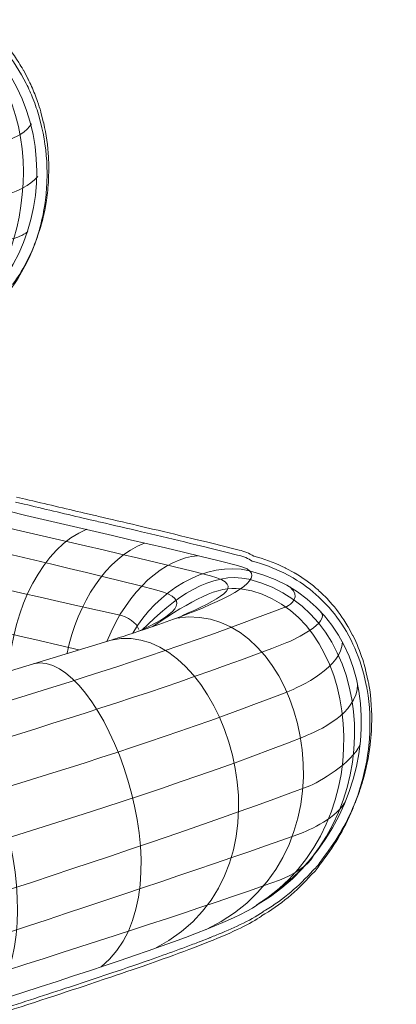
# Model space of a CAD drawing. Units: millimetres. Extents: x -367 to 708, y -108 to 113.
# Drawn here: x 667 to 699, y 26 to 110 of the extents above; entities that cross this region are included whole.
import ezdxf

# ---------------------------------------------------------------- set-up
doc = ezdxf.new("R2010")
doc.units = ezdxf.units.MM
doc.header["$MEASUREMENT"] = 0
doc.layers.add('Capa 1', color=7, linetype='Continuous')

msp = doc.modelspace()

# ---------------------------------------------------------------- linework, layer by layer
at = {"layer": 'Capa 1', "color": 250, "lineweight": 9}
for points, knots in [([(661.6433, 109.8775), (672.1666, 102.8315), (670.0617, 85.9513), (658.4452, 82.5444), (621.1252, 71.5994), (566.8976, 51.1745), (595.3459, 27.7685)], [0, 0, 0, 0, 0.5, 0.5, 0.5, 1, 1, 1, 1]), ([(657.5422, 109.8789), (658.6929, 109.7502), (659.8677, 109.6707), (660.7479, 109.2019), (670.74, 103.8796), (667.9068, 87.4309), (661.6791, 83.9703)], [0, 0, 0, 0, 0.5, 0.5, 0.5, 1, 1, 1, 1]), ([(668.663, 101.5672), (668.5114, 102.0937), (668.3433, 102.6152), (668.1414, 103.1248), (667.9664, 103.5658), (667.769, 103.994), (667.5592, 104.4144)], [0, 0, 0, 0, 0.5, 0.5, 0.5, 1, 1, 1, 1]), ([(668.0002, 100.9657), (667.7049, 100.3522), (666.6066, 99.7434), (665.8849, 99.5415), (635.9894, 91.1951), (564.5267, 69.5045), (577.5533, 37.6008)], [0, 0, 0, 0, 0.5, 0.5, 0.5, 1, 1, 1, 1]), ([(668.5548, 96.4541), (667.81, 95.6868), (666.7964, 95.2006), (666.1632, 95.0224), (627.2819, 84.0193), (559.9737, 60.2112), (583.1991, 31.7093)], [0, 0, 0, 0, 0.5, 0.5, 0.5, 1, 1, 1, 1]), ([(668.6595, 91.8194), (668.8676, 92.539), (669.033, 93.2776), (669.1481, 94.0321), (669.2376, 94.6172), (669.2879, 95.2035), (669.319, 95.7899)], [0, 0, 0, 0, 0.5, 0.5, 0.5, 1, 1, 1, 1]), ([(667.7087, 91.7525), (667.2343, 91.4083), (666.762, 91.2362), (666.3658, 91.1258), (630.6285, 81.1357), (554.5735, 55.4481), (590.5682, 26.7811)], [0, 0, 0, 0, 0.5, 0.5, 0.5, 1, 1, 1, 1]), ([(639.1974, 76.437), (653.9369, 69.8652), (669.0447, 67.3663), (685.6373, 63.1986), (691.2807, 61.7812), (675.7537, 57.1017), (674.9279, 56.8499)], [0, 0, 0, 0, 0.5, 0.5, 0.5, 1, 1, 1, 1]), ([(636.8917, 75.5485), (651.6311, 68.9773), (666.7434, 66.4941), (683.3315, 62.31), (686.6481, 61.4736), (683.9048, 60.221), (680.8652, 58.8969)], [0, 0, 0, 0, 0.5, 0.5, 0.5, 1, 1, 1, 1]), ([(633.6656, 74.3579), (648.2015, 67.7863), (662.3867, 65.2669), (678.7454, 61.0835), (682.0155, 60.2475), (680.1048, 58.8626), (677.1069, 57.5385)], [0, 0, 0, 0, 0.5, 0.5, 0.5, 1, 1, 1, 1]), ([(629.9891, 72.9647), (644.5611, 65.9253), (657.0551, 63.0448), (675.3575, 59.0066), (676.3731, 58.7825), (676.964, 58.3141), (677.2065, 57.7352)], [0, 0, 0, 0, 0.5, 0.5, 0.5, 1, 1, 1, 1]), ([(677.4273, 66.0848), (676.2477, 66.3623), (675.0736, 66.6367), (673.9116, 66.9074), (673.7076, 66.9554), (673.5054, 67.0026), (673.3022, 67.0502)], [0, 0, 0, 0, 0.5, 0.5, 0.5, 1, 1, 1, 1]), ([(689.5947, 62.5673), (688.7545, 62.9849), (687.8508, 63.3209), (686.8927, 63.5755), (686.5754, 63.7901), (686.1634, 63.964), (685.6511, 64.0936), (684.7461, 64.3224), (683.8455, 64.5445), (682.9474, 64.7642)], [0, 0, 0, 0, 0.3333333, 0.3333333, 0.3333333, 0.6666667, 0.6666667, 0.6666667, 1, 1, 1, 1]), ([(676.6873, 57.4018), (678.6765, 60.9124), (682.9429, 63.6677), (686.6743, 62.7404), (699.1359, 59.6432), (699.2348, 42.127), (688.0771, 34.6738)], [0, 0, 0, 0, 0.5, 0.5, 0.5, 1, 1, 1, 1]), ([(677.4625, 57.6554), (680.2268, 60.4301), (683.3842, 62.7623), (686.6044, 62.019), (697.9632, 59.2959), (699.0949, 41.0059), (687.3974, 34.2191)], [0, 0, 0, 0, 0.5, 0.5, 0.5, 1, 1, 1, 1]), ([(678.3465, 57.953), (681.8243, 60.2663), (683.9392, 61.4849), (685.9043, 61.2044), (696.3588, 59.7142), (698.4321, 41.0041), (687.2741, 34.157)], [0, 0, 0, 0, 0.5, 0.5, 0.5, 1, 1, 1, 1]), ([(690.118, 61.3596), (691.1664, 60.5857), (690.1532, 59.805), (689.8683, 59.6944), (662.4329, 49.0533), (629.9876, 42.9454), (600.3433, 28.0524), (584.8538, 20.2705), (571.7673, 10.3366), (574.1823, -1.0384)], [0, 0, 0, 0, 0.3333333, 0.3333333, 0.3333333, 0.6666667, 0.6666667, 0.6666667, 1, 1, 1, 1]), ([(692.7887, 59.2296), (693.5635, 58.3075), (690.5518, 56.8705), (689.8683, 56.6052), (662.4329, 45.9631), (629.9876, 39.8567), (600.3433, 24.9631), (584.8538, 17.181), (571.1351, 7.8227), (574.7373, -4.0573)], [0, 0, 0, 0, 0.3333333, 0.3333333, 0.3333333, 0.6666667, 0.6666667, 0.6666667, 1, 1, 1, 1]), ([(694.6156, 56.6571), (694.6618, 54.5961), (690.9941, 52.8033), (689.8683, 52.3664), (662.4329, 41.7233), (629.9876, 35.6171), (600.3433, 20.724), (580.4072, 10.7088), (564.5643, -0.0127), (583.6491, -17.2644)], [0, 0, 0, 0, 0.3333333, 0.3333333, 0.3333333, 0.6666667, 0.6666667, 0.6666667, 1, 1, 1, 1]), ([(695.9154, 53.0211), (695.8996, 50.504), (692.4686, 49.015), (691.3869, 48.5838), (676.0176, 42.4549), (656.447, 37.3841), (636.2719, 30.2349), (618.3432, 23.8817), (554.3926, 4.3769), (585.2441, -18.6763)], [0, 0, 0, 0, 0.3333333, 0.3333333, 0.3333333, 0.6666667, 0.6666667, 0.6666667, 1, 1, 1, 1]), ([(696.9314, 48.3823), (697.0347, 49.8123), (696.9734, 51.2331), (696.7367, 52.598), (696.7147, 52.7241), (696.6847, 52.8447), (696.6599, 52.9694)], [0, 0, 0, 0, 0.5, 0.5, 0.5, 1, 1, 1, 1]), ([(696.1342, 47.883), (695.4493, 46.298), (692.6726, 44.666), (691.6149, 44.2691), (676.5929, 38.6384), (657.3328, 32.7238), (637.6265, 26.121), (619.4946, 20.0449), (555.987, -0.7342), (587.6881, -20.3251)], [0, 0, 0, 0, 0.3333333, 0.3333333, 0.3333333, 0.6666667, 0.6666667, 0.6666667, 1, 1, 1, 1]), ([(694.925, 43.1196), (694.2656, 41.6647), (691.8357, 40.562), (690.815, 40.1977), (676.3449, 35.0259), (656.6565, 28.8682), (637.9617, 22.4362), (624.3591, 17.7557), (610.1005, 13.0149), (597.3488, 5.8243), (575.1121, -6.7162), (579.4478, -15.5096), (590.1927, -21.8405)], [0, 0, 0, 0, 0.25, 0.25, 0.25, 0.5, 0.5, 0.5, 0.75, 0.75, 0.75, 1, 1, 1, 1]), ([(687.6944, 33.2176), (689.3081, 34.1627), (690.7388, 35.348), (691.9532, 36.7343), (692.2585, 37.0131), (692.5206, 37.3203), (692.7039, 37.6503), (693.8339, 39.0608), (694.772, 40.6317), (695.4834, 42.3308), (695.5151, 42.4071), (695.5437, 42.4846), (695.5747, 42.5608), (695.5768, 42.5651), (695.5799, 42.5692), (695.582, 42.5741)], [0, 0, 0, 0, 0.2, 0.2, 0.2, 0.4, 0.4, 0.4, 0.6, 0.6, 0.6, 0.8, 0.8, 0.8, 1, 1, 1, 1]), ([(692.1145, 38.348), (691.7, 37.4906), (690.2362, 36.6424), (689.2454, 36.2896), (675.2169, 31.2941), (657.7386, 26.2023), (639.6133, 19.9902), (626.4251, 15.4698), (612.8387, 10.4528), (600.2386, 3.9465), (575.3367, -8.9125), (584.1583, -18.526), (597.5025, -25.0328)], [0, 0, 0, 0, 0.25, 0.25, 0.25, 0.5, 0.5, 0.5, 0.75, 0.75, 0.75, 1, 1, 1, 1])]:
    msp.add_open_spline(points, degree=3, knots=knots, dxfattribs=at)
for points in [[(654.8895, 108.8557), (669.5084, 109.6574), (667.5055, 88.7228), (661.6791, 83.9703)], [(667.1589, 105.1652), (666.5877, 106.174), (665.9104, 107.1114), (665.1421, 107.9709)], [(667.5592, 104.4144), (667.5592, 104.4144), (667.1589, 105.1652), (667.1589, 105.1652)], [(668.9045, 100.6426), (668.9045, 100.6426), (668.663, 101.5672), (668.663, 101.5672)], [(669.3438, 96.8126), (669.3375, 98.107), (669.1915, 99.3913), (668.9045, 100.6426)], [(669.319, 95.7899), (669.319, 95.7899), (669.3438, 96.8126), (669.3438, 96.8126)], [(668.3819, 90.9467), (668.3819, 90.9467), (668.6595, 91.8194), (668.6595, 91.8194)], [(666.2297, 86.8153), (667.1334, 88.0612), (667.8606, 89.4518), (668.3819, 90.9467)], [(626.4606, 71.637), (639.081, 63.6747), (653.8319, 60.2723), (672.0599, 55.9752)], [(667.3783, 68.4459), (667.3783, 68.4459), (666.6345, 68.6256), (666.6345, 68.6256)], [(672.4405, 67.2514), (670.7404, 67.6479), (669.0526, 68.044), (667.3783, 68.4459)], [(673.3022, 67.0502), (673.3022, 67.0502), (672.4405, 67.2514), (672.4405, 67.2514)], [(672.7537, 66.2987), (668.9655, 64.7468), (666.4113, 59.5574), (666.0799, 54.2233)], [(678.2066, 65.9008), (678.2066, 65.9008), (677.4273, 66.0848), (677.4273, 66.0848)], [(682.0927, 64.9724), (680.7884, 65.2889), (679.4937, 65.5977), (678.2066, 65.9008)], [(677.6895, 65.1075), (674.386, 63.8175), (671.9758, 60.0154), (671.0563, 55.7067)], [(682.9474, 64.7642), (682.9474, 64.7642), (682.0927, 64.9724), (682.0927, 64.9724)], [(682.2332, 64.0367), (679.4689, 63.8262), (676.2505, 61.1617), (674.4676, 56.7094)], [(690.4098, 62.1281), (690.4098, 62.1281), (689.5947, 62.5673), (689.5947, 62.5673)], [(692.6074, 60.4948), (691.9405, 61.1113), (691.2077, 61.6593), (690.4098, 62.1281)], [(680.4611, 58.7037), (691.0971, 60.4212), (697.1457, 38.8331), (682.9643, 32.0651)], [(693.2341, 59.8698), (693.2341, 59.8698), (692.6074, 60.4948), (692.6074, 60.4948)], [(694.9601, 57.5549), (694.4667, 58.3988), (693.8894, 59.1726), (693.2341, 59.8698)], [(674.8331, 56.8206), (684.0674, 58.927), (692.0201, 37.2807), (678.5725, 30.4322)], [(695.3608, 56.8124), (695.3608, 56.8124), (694.9601, 57.5549), (694.9601, 57.5549)], [(674.9279, 56.8499), (674.9279, 56.8499), (641.3213, 46.6063), (641.3213, 46.6063)], [(696.4494, 53.9001), (696.1807, 54.9373), (695.8152, 55.9097), (695.3608, 56.8124)], [(668.1679, 54.7883), (673.9009, 56.2445), (682.103, 35.4083), (673.9863, 28.8689)], [(696.6599, 52.9694), (696.6599, 52.9694), (696.4494, 53.9001), (696.4494, 53.9001)], [(658.4014, 51.8118), (663.6952, 52.1158), (670.6122, 32.3264), (664.3053, 25.7151)], [(696.8466, 47.4806), (696.8466, 47.4806), (696.9314, 48.3823), (696.9314, 48.3823)], [(695.9323, 43.5133), (696.3781, 44.8101), (696.6847, 46.1446), (696.8466, 47.4806)], [(695.582, 42.5741), (695.582, 42.5741), (695.9323, 43.5133), (695.9323, 43.5133)], [(687.6127, 34.3902), (681.8632, 29.4296), (620.2163, 14.6547), (598.1405, -0.4965)], [(683.162, 30.9982), (685.2952, 31.8522), (686.8028, 32.5792), (687.6854, 33.2117)], [(687.6854, 33.2117), (687.6854, 33.2117), (687.6944, 33.2176), (687.6944, 33.2176)], [(678.8153, 29.3761), (680.0876, 29.8266), (681.2362, 30.2482), (682.2608, 30.644)], [(682.2608, 30.644), (682.2608, 30.644), (683.162, 30.9982), (683.162, 30.9982)], [(674.3195, 27.8298), (675.598, 28.2595), (676.7879, 28.6655), (677.8948, 29.0522)], [(677.8948, 29.0522), (677.8948, 29.0522), (678.8153, 29.3761), (678.8153, 29.3761)], [(673.4923, 27.5533), (673.4923, 27.5533), (674.3195, 27.8298), (674.3195, 27.8298)], [(664.7466, 24.6903), (667.9947, 25.741), (670.9078, 26.6905), (673.4923, 27.5533)]]:
    msp.add_open_spline(points, degree=3, dxfattribs=at)
at = {"layer": 'Capa 1', "color": 242, "lineweight": 9}
for points, knots in [([(665.304, 108.3665), (665.9028, 107.6946), (666.4464, 106.9746), (666.926, 106.2132), (667.0538, 106.0103), (667.1768, 105.8047), (667.2953, 105.5962)], [0, 0, 0, 0, 0.5, 0.5, 0.5, 1, 1, 1, 1]), ([(667.2953, 105.5962), (667.2953, 105.5962), (667.296, 105.5967), (667.296, 105.5967), (667.296, 105.5967), (667.3087, 105.5725), (667.3087, 105.5725), (667.3087, 105.5725), (667.3201, 105.5525), (667.3201, 105.5525), (667.3201, 105.5525), (667.3198, 105.5522), (667.3198, 105.5522), (667.3198, 105.5522), (667.6963, 104.8449), (667.6963, 104.8449), (667.6963, 104.8449), (667.697, 104.8452), (667.697, 104.8452), (667.697, 104.8452), (667.707, 104.8249), (667.707, 104.8249), (667.707, 104.8249), (667.7201, 104.8008), (667.7201, 104.8008), (667.7201, 104.8008), (667.719, 104.8), (667.719, 104.8)], [0, 0, 0, 0, 0.1111111, 0.1111111, 0.1111111, 0.2222222, 0.2222222, 0.2222222, 0.3333333, 0.3333333, 0.3333333, 0.4444444, 0.4444444, 0.4444444, 0.5555556, 0.5555556, 0.5555556, 0.6666667, 0.6666667, 0.6666667, 0.7777778, 0.7777778, 0.7777778, 0.8888889, 0.8888889, 0.8888889, 1, 1, 1, 1]), ([(667.719, 104.8), (667.9264, 104.3846), (668.12, 103.963), (668.2916, 103.5309), (668.3774, 103.3139), (668.4573, 103.0944), (668.5324, 102.8736), (668.6313, 102.5829), (668.7216, 102.29), (668.807, 101.9951)], [0, 0, 0, 0, 0.3333333, 0.3333333, 0.3333333, 0.6666667, 0.6666667, 0.6666667, 1, 1, 1, 1]), ([(668.807, 101.9951), (668.807, 101.9951), (668.8077, 101.9951), (668.8077, 101.9951), (668.8077, 101.9951), (668.8146, 101.9685), (668.8146, 101.9685), (668.8146, 101.9685), (668.8208, 101.9469), (668.8208, 101.9469), (668.8208, 101.9469), (668.8204, 101.9465), (668.8204, 101.9465), (668.8204, 101.9465), (669.0495, 101.0701), (669.0495, 101.0701), (669.0495, 101.0701), (669.0502, 101.0705), (669.0502, 101.0705), (669.0502, 101.0705), (669.0557, 101.0457), (669.0557, 101.0457)], [0, 0, 0, 0, 0.1428571, 0.1428571, 0.1428571, 0.2857143, 0.2857143, 0.2857143, 0.4285714, 0.4285714, 0.4285714, 0.5714286, 0.5714286, 0.5714286, 0.7142857, 0.7142857, 0.7142857, 0.8571429, 0.8571429, 0.8571429, 1, 1, 1, 1]), ([(669.0561, 101.0442), (669.0561, 101.0442), (669.062, 101.0215), (669.062, 101.0215), (669.062, 101.0215), (669.0612, 101.0215), (669.0612, 101.0215)], [0, 0, 0, 0, 0.5, 0.5, 0.5, 1, 1, 1, 1]), ([(669.0612, 101.0215), (669.279, 100.0659), (669.414, 99.0929), (669.4685, 98.1145), (669.485, 97.8214), (669.494, 97.5282), (669.4957, 97.2346)], [0, 0, 0, 0, 0.5, 0.5, 0.5, 1, 1, 1, 1]), ([(669.4957, 97.2346), (669.4957, 97.2346), (669.4967, 97.2346), (669.4967, 97.2346), (669.4967, 97.2346), (669.496, 97.21), (669.496, 97.21), (669.496, 97.21), (669.496, 97.1844), (669.496, 97.1844), (669.496, 97.1844), (669.4953, 97.1844), (669.4953, 97.1844), (669.4953, 97.1844), (669.4712, 96.2108), (669.4712, 96.2108), (669.4712, 96.2108), (669.4723, 96.2108), (669.4723, 96.2108), (669.4723, 96.2108), (669.4709, 96.1854), (669.4709, 96.1854), (669.4709, 96.1854), (669.4702, 96.1606), (669.4702, 96.1606), (669.4702, 96.1606), (669.4698, 96.1606), (669.4698, 96.1606)], [0, 0, 0, 0, 0.1111111, 0.1111111, 0.1111111, 0.2222222, 0.2222222, 0.2222222, 0.3333333, 0.3333333, 0.3333333, 0.4444444, 0.4444444, 0.4444444, 0.5555556, 0.5555556, 0.5555556, 0.6666667, 0.6666667, 0.6666667, 0.7777778, 0.7777778, 0.7777778, 0.8888889, 0.8888889, 0.8888889, 1, 1, 1, 1]), ([(669.4698, 96.1606), (669.4382, 95.5805), (669.3875, 95.0006), (669.2997, 94.4256), (669.228, 93.9542), (669.1356, 93.4865), (669.0251, 93.0228), (668.962, 92.7583), (668.8924, 92.4949), (668.8173, 92.2331)], [0, 0, 0, 0, 0.3333333, 0.3333333, 0.3333333, 0.6666667, 0.6666667, 0.6666667, 1, 1, 1, 1]), ([(668.8173, 92.2331), (668.8173, 92.2331), (668.818, 92.2327), (668.818, 92.2327), (668.818, 92.2327), (668.8105, 92.2093), (668.8105, 92.2093), (668.8105, 92.2093), (668.8035, 92.1849), (668.8035, 92.1849), (668.8035, 92.1849), (668.8029, 92.1849), (668.8029, 92.1849), (668.8029, 92.1849), (668.5403, 91.3598), (668.5403, 91.3598), (668.5403, 91.3598), (668.541, 91.3595), (668.541, 91.3595), (668.541, 91.3595), (668.5328, 91.3353), (668.5328, 91.3353)], [0, 0, 0, 0, 0.1428571, 0.1428571, 0.1428571, 0.2857143, 0.2857143, 0.2857143, 0.4285714, 0.4285714, 0.4285714, 0.5714286, 0.5714286, 0.5714286, 0.7142857, 0.7142857, 0.7142857, 0.8571429, 0.8571429, 0.8571429, 1, 1, 1, 1]), ([(668.5245, 91.3123), (668.0784, 90.0394), (667.4758, 88.8239), (666.7272, 87.7015), (666.6183, 87.5381), (666.5064, 87.3769), (666.3916, 87.2177)], [0, 0, 0, 0, 0.5, 0.5, 0.5, 1, 1, 1, 1]), ([(668.5321, 91.3347), (668.5321, 91.3347), (668.5252, 91.3118), (668.5252, 91.3118), (668.5252, 91.3118), (668.5245, 91.3123), (668.5245, 91.3123)], [0, 0, 0, 0, 0.5, 0.5, 0.5, 1, 1, 1, 1]), ([(673.4593, 67.466), (673.6542, 67.4206), (673.8489, 67.3749), (674.0442, 67.3296), (675.208, 67.058), (676.3714, 66.7858), (677.5348, 66.5127)], [0, 0, 0, 0, 0.5, 0.5, 0.5, 1, 1, 1, 1]), ([(683.1048, 65.1802), (683.9985, 64.961), (684.8918, 64.7406), (685.7838, 64.5152), (686.2164, 64.406), (686.6602, 64.2459), (687.0278, 63.9958), (687.8873, 63.7676), (688.7262, 63.4679), (689.5296, 63.0854), (689.5902, 63.0565), (689.6505, 63.0276), (689.7105, 62.998)], [0, 0, 0, 0, 0.25, 0.25, 0.25, 0.5, 0.5, 0.5, 0.75, 0.75, 0.75, 1, 1, 1, 1]), ([(689.7105, 62.998), (689.7105, 62.998), (689.7112, 62.9987), (689.7112, 62.9987), (689.7112, 62.9987), (689.7342, 62.9862), (689.7342, 62.9862), (689.7342, 62.9862), (689.7553, 62.9756), (689.7553, 62.9756), (689.7553, 62.9756), (689.7553, 62.975), (689.7553, 62.975), (689.7553, 62.975), (690.527, 62.5591), (690.527, 62.5591), (690.527, 62.5591), (690.5273, 62.5598), (690.5273, 62.5598), (690.5273, 62.5598), (690.549, 62.547), (690.549, 62.547)], [0, 0, 0, 0, 0.1428571, 0.1428571, 0.1428571, 0.2857143, 0.2857143, 0.2857143, 0.4285714, 0.4285714, 0.4285714, 0.5714286, 0.5714286, 0.5714286, 0.7142857, 0.7142857, 0.7142857, 0.8571429, 0.8571429, 0.8571429, 1, 1, 1, 1]), ([(690.5493, 62.547), (690.5493, 62.547), (690.5707, 62.5357), (690.5707, 62.5357), (690.5707, 62.5357), (690.5704, 62.5348), (690.5704, 62.5348)], [0, 0, 0, 0, 0.5, 0.5, 0.5, 1, 1, 1, 1]), ([(690.5704, 62.5348), (691.1967, 62.165), (691.7906, 61.7413), (692.3453, 61.2703), (692.4769, 61.1584), (692.6061, 61.044), (692.7332, 60.9269)], [0, 0, 0, 0, 0.5, 0.5, 0.5, 1, 1, 1, 1]), ([(692.7332, 60.9269), (692.7332, 60.9269), (692.7339, 60.9275), (692.7339, 60.9275), (692.7339, 60.9275), (692.7504, 60.9109), (692.7504, 60.9109)], [0, 0, 0, 0, 0.5, 0.5, 0.5, 1, 1, 1, 1]), ([(692.7511, 60.9102), (692.7511, 60.9102), (692.7697, 60.893), (692.7697, 60.893), (692.7697, 60.893), (692.769, 60.8923), (692.769, 60.8923), (692.769, 60.8923), (693.3612, 60.3027), (693.3612, 60.3027), (693.3612, 60.3027), (693.3619, 60.303), (693.3619, 60.303), (693.3619, 60.303), (693.3788, 60.285), (693.3788, 60.285), (693.3788, 60.285), (693.3967, 60.267), (693.3967, 60.267), (693.3967, 60.267), (693.396, 60.2663), (693.396, 60.2663)], [0, 0, 0, 0, 0.1428571, 0.1428571, 0.1428571, 0.2857143, 0.2857143, 0.2857143, 0.4285714, 0.4285714, 0.4285714, 0.5714286, 0.5714286, 0.5714286, 0.7142857, 0.7142857, 0.7142857, 0.8571429, 0.8571429, 0.8571429, 1, 1, 1, 1]), ([(693.396, 60.2663), (693.8907, 59.7376), (694.3393, 59.1671), (694.7375, 58.5621), (694.8622, 58.3729), (694.9815, 58.181), (695.0962, 57.9857)], [0, 0, 0, 0, 0.5, 0.5, 0.5, 1, 1, 1, 1]), ([(695.0962, 57.9857), (695.0962, 57.9857), (695.0972, 57.9861), (695.0972, 57.9861), (695.0972, 57.9861), (695.1093, 57.9633), (695.1093, 57.9633), (695.1093, 57.9633), (695.1213, 57.9427), (695.1213, 57.9427), (695.1213, 57.9427), (695.1207, 57.942), (695.1207, 57.942), (695.1207, 57.942), (695.4979, 57.2433), (695.4979, 57.2433), (695.4979, 57.2433), (695.4986, 57.2433), (695.4986, 57.2433), (695.4986, 57.2433), (695.5099, 57.2206), (695.5099, 57.2206), (695.5099, 57.2206), (695.5217, 57.1992), (695.5217, 57.1992), (695.5217, 57.1992), (695.521, 57.1985), (695.521, 57.1985)], [0, 0, 0, 0, 0.1111111, 0.1111111, 0.1111111, 0.2222222, 0.2222222, 0.2222222, 0.3333333, 0.3333333, 0.3333333, 0.4444444, 0.4444444, 0.4444444, 0.5555556, 0.5555556, 0.5555556, 0.6666667, 0.6666667, 0.6666667, 0.7777778, 0.7777778, 0.7777778, 0.8888889, 0.8888889, 0.8888889, 1, 1, 1, 1]), ([(695.521, 57.1985), (695.852, 56.5387), (696.1294, 55.8528), (696.3554, 55.1501), (696.4425, 54.8779), (696.5221, 54.6037), (696.5945, 54.3274)], [0, 0, 0, 0, 0.5, 0.5, 0.5, 1, 1, 1, 1]), ([(696.5945, 54.3274), (696.5945, 54.3274), (696.5951, 54.3274), (696.5951, 54.3274), (696.5951, 54.3274), (696.6007, 54.3029), (696.6007, 54.3029), (696.6007, 54.3029), (696.6068, 54.2792), (696.6068, 54.2792), (696.6068, 54.2792), (696.6062, 54.2788), (696.6062, 54.2788), (696.6062, 54.2788), (696.806, 53.3958), (696.806, 53.3958), (696.806, 53.3958), (696.8063, 53.3958), (696.8063, 53.3958), (696.8063, 53.3958), (696.8108, 53.3731), (696.8108, 53.3731), (696.8108, 53.3731), (696.817, 53.3469), (696.817, 53.3469), (696.817, 53.3469), (696.8163, 53.3469), (696.8163, 53.3469)], [0, 0, 0, 0, 0.1111111, 0.1111111, 0.1111111, 0.2222222, 0.2222222, 0.2222222, 0.3333333, 0.3333333, 0.3333333, 0.4444444, 0.4444444, 0.4444444, 0.5555556, 0.5555556, 0.5555556, 0.6666667, 0.6666667, 0.6666667, 0.7777778, 0.7777778, 0.7777778, 0.8888889, 0.8888889, 0.8888889, 1, 1, 1, 1]), ([(696.8163, 53.3469), (696.8397, 53.2308), (696.868, 53.1161), (696.888, 52.999), (697.0868, 51.8552), (697.1591, 50.6898), (697.1222, 49.5298), (697.1147, 49.2873), (697.1019, 49.0444), (697.085, 48.8021)], [0, 0, 0, 0, 0.3333333, 0.3333333, 0.3333333, 0.6666667, 0.6666667, 0.6666667, 1, 1, 1, 1]), ([(697.085, 48.8021), (697.085, 48.8021), (697.0854, 48.8021), (697.0854, 48.8021), (697.0854, 48.8021), (697.083, 48.7739), (697.083, 48.7739), (697.083, 48.7739), (697.0813, 48.7518), (697.0813, 48.7518), (697.0813, 48.7518), (697.0809, 48.7518), (697.0809, 48.7518), (697.0809, 48.7518), (697.0006, 47.8998), (697.0006, 47.8998), (697.0006, 47.8998), (697.0013, 47.8998), (697.0013, 47.8998), (697.0013, 47.8998), (696.9982, 47.8754), (696.9982, 47.8754), (696.9982, 47.8754), (696.9958, 47.8499), (696.9958, 47.8499), (696.9958, 47.8499), (696.9951, 47.8499), (696.9951, 47.8499)], [0, 0, 0, 0, 0.1111111, 0.1111111, 0.1111111, 0.2222222, 0.2222222, 0.2222222, 0.3333333, 0.3333333, 0.3333333, 0.4444444, 0.4444444, 0.4444444, 0.5555556, 0.5555556, 0.5555556, 0.6666667, 0.6666667, 0.6666667, 0.7777778, 0.7777778, 0.7777778, 0.8888889, 0.8888889, 0.8888889, 1, 1, 1, 1]), ([(696.9951, 47.8499), (696.8687, 46.817), (696.6571, 45.7946), (696.3664, 44.7956), (696.2809, 44.5034), (696.1893, 44.2133), (696.0908, 43.9253)], [0, 0, 0, 0, 0.5, 0.5, 0.5, 1, 1, 1, 1]), ([(696.0908, 43.9253), (696.0908, 43.9253), (696.0915, 43.9253), (696.0915, 43.9253), (696.0915, 43.9253), (696.0822, 43.9004), (696.0822, 43.9004), (696.0822, 43.9004), (696.0743, 43.8777), (696.0743, 43.8777), (696.0743, 43.8777), (696.0735, 43.8781), (696.0735, 43.8781), (696.0735, 43.8781), (695.7408, 42.9844), (695.7408, 42.9844), (695.7408, 42.9844), (695.7421, 42.9837), (695.7421, 42.9837), (695.7421, 42.9837), (695.7318, 42.9614), (695.7318, 42.9614), (695.7318, 42.9614), (695.7235, 42.9386), (695.7235, 42.9386), (695.7235, 42.9386), (695.7211, 42.9393), (695.7211, 42.9393)], [0, 0, 0, 0, 0.1111111, 0.1111111, 0.1111111, 0.2222222, 0.2222222, 0.2222222, 0.3333333, 0.3333333, 0.3333333, 0.4444444, 0.4444444, 0.4444444, 0.5555556, 0.5555556, 0.5555556, 0.6666667, 0.6666667, 0.6666667, 0.7777778, 0.7777778, 0.7777778, 0.8888889, 0.8888889, 0.8888889, 1, 1, 1, 1]), ([(695.7211, 42.9393), (695.6915, 42.8655), (695.6639, 42.7914), (695.6333, 42.7181), (694.9284, 41.0344), (693.992, 39.457), (692.8521, 38.0343), (692.6595, 37.6869), (692.3897, 37.38), (692.0979, 37.1144), (690.9259, 35.7759), (689.5554, 34.63), (688.032, 33.7105), (687.9666, 33.6713), (687.9007, 33.6321), (687.8346, 33.5934)], [0, 0, 0, 0, 0.2, 0.2, 0.2, 0.4, 0.4, 0.4, 0.6, 0.6, 0.6, 0.8, 0.8, 0.8, 1, 1, 1, 1]), ([(687.826, 33.5876), (686.6998, 32.7804), (685.104, 32.1108), (683.8249, 31.5857), (683.6574, 31.5168), (683.4893, 31.4486), (683.3212, 31.381)], [0, 0, 0, 0, 0.5, 0.5, 0.5, 1, 1, 1, 1]), ([(683.2978, 31.3717), (683.2978, 31.3717), (683.2743, 31.3624), (683.2743, 31.3624), (683.2743, 31.3624), (683.274, 31.3624), (683.274, 31.3624), (683.274, 31.3624), (682.3965, 31.0171), (682.3965, 31.0171), (682.3965, 31.0171), (682.3731, 31.0084), (682.3731, 31.0084)], [0, 0, 0, 0, 0.25, 0.25, 0.25, 0.5, 0.5, 0.5, 0.75, 0.75, 0.75, 1, 1, 1, 1]), ([(682.3731, 31.0084), (682.001, 30.8649), (681.6283, 30.7236), (681.2552, 30.5845), (680.4972, 30.3024), (679.7366, 30.0273), (678.9742, 29.7578)], [0, 0, 0, 0, 0.5, 0.5, 0.5, 1, 1, 1, 1]), ([(673.6267, 27.9262), (672.7275, 27.6258), (671.8273, 27.3282), (670.9268, 27.0318), (668.9214, 26.3725), (666.9136, 25.7206), (664.9051, 25.071)], [0, 0, 0, 0, 0.5, 0.5, 0.5, 1, 1, 1, 1])]:
    msp.add_open_spline(points, degree=3, knots=knots, dxfattribs=at)
for points in [[(669.0557, 101.0457), (669.0557, 101.0449), (669.0557, 101.0447), (669.0561, 101.0442)], [(668.5328, 91.3353), (668.5328, 91.3353), (668.5324, 91.3349), (668.5321, 91.3347)], [(666.7427, 69.0531), (666.7427, 69.0531), (667.5113, 68.8671), (667.5113, 68.8671)], [(667.5113, 68.8671), (669.1887, 68.4646), (670.8682, 68.0705), (672.548, 67.6785)], [(672.548, 67.6785), (672.548, 67.6785), (673.4593, 67.466), (673.4593, 67.466)], [(677.5348, 66.5127), (677.5348, 66.5127), (678.3637, 66.317), (678.3637, 66.317)], [(678.3637, 66.317), (679.6436, 66.0153), (680.9227, 65.71), (682.2008, 65.3999)], [(682.2008, 65.3999), (682.2008, 65.3999), (682.2112, 65.3971), (682.2112, 65.3971)], [(682.2112, 65.3971), (682.216, 65.3964), (682.2208, 65.3951), (682.2253, 65.394)], [(682.2253, 65.394), (682.2253, 65.394), (683.1048, 65.1802), (683.1048, 65.1802)], [(690.549, 62.547), (690.5493, 62.547), (690.5493, 62.547), (690.5493, 62.547)], [(692.7504, 60.9109), (692.7508, 60.9107), (692.7511, 60.9107), (692.7511, 60.9102)], [(687.8346, 33.5934), (687.8346, 33.5934), (687.826, 33.5876), (687.826, 33.5876)], [(683.306, 31.3749), (683.3033, 31.3737), (683.3005, 31.3728), (683.2978, 31.3717)], [(683.3212, 31.381), (683.3212, 31.381), (683.306, 31.3749), (683.306, 31.3749)], [(678.9742, 29.7578), (678.9742, 29.7578), (678.0295, 29.4253), (678.0295, 29.4253)], [(678.0061, 29.417), (676.8244, 29.0046), (675.64, 28.6014), (674.4542, 28.2029)], [(678.0264, 29.4241), (678.0264, 29.4241), (678.0061, 29.417), (678.0061, 29.417)], [(678.0295, 29.4253), (678.0288, 29.4248), (678.0274, 29.4241), (678.0264, 29.4241)], [(674.4542, 28.2029), (674.4542, 28.2029), (673.6267, 27.9262), (673.6267, 27.9262)]]:
    msp.add_open_spline(points, degree=3, dxfattribs=at)

doc.saveas('drawing.dxf')
